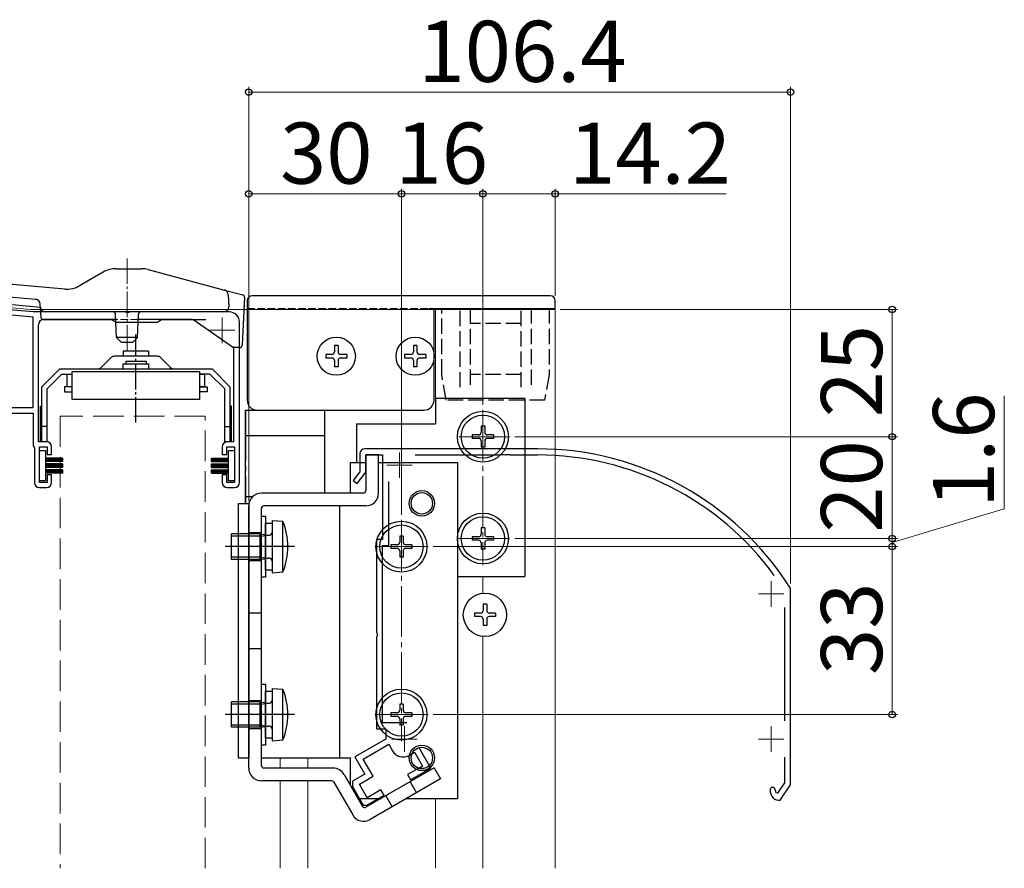
# Model space of a CAD drawing. Extents: x 105 to 1155, y 126 to 1689.
# Drawn here: x 302 to 496, y 878 to 1044 of the extents above; entities that cross this region are included whole.
import ezdxf

# ---------------------------------------------------------------- set-up
doc = ezdxf.new("R2010")
doc.units = 0
doc.linetypes.add('YCENTER_1', pattern=[13, 10, -1, 1, -1])
doc.linetypes.add('YHIDDEN_1', pattern=[4, 3, -1])
for name, color, linetype, lineweight in [('YKK_11E', 7, 'CONTINUOUS', 13), ('YKK_12', 2, 'CONTINUOUS', 13), ('YKK_13', 4, 'CONTINUOUS', 30), ('YKK_D', 6, 'CONTINUOUS', 13)]:
    doc.layers.add(name, color=color, linetype=linetype, lineweight=lineweight)
doc.styles.add('text-b', font='txt')

msp = doc.modelspace()

# ---------------------------------------------------------------- linework, layer by layer
at = {"layer": 'YKK_11E', "linetype": 'ByBlock', "lineweight": -2, "ltscale": 0.5}
for p, q in [((305, 986.91), (239.91, 992.61)), ((305, 985.91), (239, 991.68)), ((323.04, 986.91), (305, 986.91)), ((323.22, 986.79), (323.04, 986.91)), ((323.77, 986.79), (323.22, 986.79)), ((323.96, 986.91), (323.77, 986.79)), ((343.5, 986.91), (323.96, 986.91)), ((305, 968.11), (305, 985.91)), ((306, 961.41), (306, 984.41)), ((307, 985.41), (320.43, 985.41)), ((320.43, 985.41), (321.3, 984.91)), ((321.3, 984.91), (329.3, 984.91)), ((329.3, 984.91), (330.16, 985.41)), ((330.16, 985.41), (338.87, 985.41)), ((345.5, 953.41), (345.5, 984.91)), ((344.3, 980.14), (344.3, 961.41)), ((296, 968.11), (305, 968.11)), ((296, 967.01), (305, 967.01)), ((305, 967.01), (305, 960.61)), ((307.6, 961.41), (306, 961.41)), ((344.3, 961.41), (343.1, 961.41)), ((305, 960.61), (305.1, 960.44)), ((305.1, 960.44), (305.2, 960.27)), ((305.2, 960.27), (305.2, 953.41)), ((306.2, 953.41), (306.2, 960.41)), ((306.2, 960.41), (307.7, 960.41)), ((307.7, 960.41), (307.7, 958.91)), ((308.6, 958.91), (308.6, 960.41)), ((342.1, 960.41), (342.1, 958.91)), ((343, 958.91), (343, 960.41)), ((343, 960.41), (344.5, 960.41)), ((344.5, 960.41), (344.5, 953.41)), ((404, 960.01), (370.1, 960.01)), ((307.7, 958.91), (308.6, 958.91)), ((342.1, 958.91), (343, 958.91)), ((369.1, 959.01), (369.1, 955.51)), ((370.3, 955.78), (370.3, 958.81)), ((370.3, 958.81), (373.6, 958.81)), ((373.6, 958.81), (373.6, 942.21)), ((380.01, 958.81), (396.74, 958.81)), ((396.74, 958.81), (396.93, 958.93)), ((396.93, 958.93), (397.48, 958.93)), ((397.48, 958.93), (397.66, 958.81)), ((397.66, 958.81), (397.74, 958.81)), ((397.74, 958.81), (397.93, 958.93)), ((397.93, 958.93), (398.48, 958.93)), ((398.48, 958.93), (398.66, 958.81)), ((398.66, 958.81), (404, 958.81)), ((369.1, 955.51), (367.8, 953.82)), ((307.7, 953.41), (306.2, 953.41)), ((308.6, 954.91), (307.7, 954.91)), ((307.7, 954.91), (307.7, 953.41)), ((308.6, 953.41), (308.6, 954.91)), ((343, 954.91), (342.1, 954.91)), ((342.1, 954.91), (342.1, 953.41)), ((343, 953.41), (343, 954.91)), ((344.5, 953.41), (343, 953.41)), ((367.8, 953.82), (368.6, 953.21)), ((368.6, 953.21), (370.09, 955.17)), ((374.8, 941.01), (374.8, 953.59)), ((306.2, 952.41), (307.6, 952.41)), ((343.1, 952.41), (344.5, 952.41)), ((373.6, 942.21), (372.4, 942.21)), ((372.4, 942.21), (372.4, 923.97)), ((373.6, 906.21), (373.6, 941.01)), ((373.6, 941.01), (374.8, 941.01)), ((453.7, 932.55), (453.65, 932.71)), ((453.7, 894.01), (453.7, 932.55)), ((452.5, 928.88), (452.5, 906.59)), ((372.4, 923.97), (372.52, 923.79)), ((372.52, 923.24), (372.4, 923.06)), ((372.4, 923.06), (372.4, 905.01)), ((372.52, 923.79), (372.52, 923.24)), ((372.4, 905.01), (374.2, 905.01)), ((377.9, 906.21), (373.6, 906.21)), ((374.2, 905.01), (374.2, 903.01)), ((374.2, 903.01), (368.14, 899.51)), ((369.78, 899.07), (374.8, 901.97)), ((374.8, 901.97), (375.55, 900.68)), ((383.06, 897.27), (380.75, 901.26)), ((368.14, 899.51), (370.09, 896.14)), ((378.83, 899.8), (379.87, 900.4)), ((379.87, 900.4), (381.42, 897.71)), ((452.5, 899.44), (452.5, 894.38)), ((371.73, 895.7), (369.78, 899.07)), ((381.42, 897.71), (378.47, 896.01)), ((370.09, 896.14), (367.7, 894.76)), ((369.04, 894.15), (371.73, 895.7)), ((378.47, 896.01), (379.07, 894.97)), ((379.07, 894.97), (383.06, 897.27)), ((367.7, 894.76), (367.7, 893.67)), ((367.7, 893.67), (369.81, 890.01)), ((370.59, 891.46), (369.04, 894.15)), ((452.5, 894.38), (451.17, 892.39)), ((451.7, 891.01), (453.7, 894.01)), ((370.48, 890.01), (373.88, 891.97)), ((373.28, 893.01), (370.59, 891.46)), ((373.88, 891.97), (373.28, 893.01)), ((451.17, 892.39), (450.82, 892.42)), ((369.81, 890.01), (370.48, 890.01)), ((451.33, 891.01), (451.7, 891.01))]:
    msp.add_line(p, q, dxfattribs=at)
at = {"layer": 'YKK_11E', "ltscale": 0.5}
for p, q in [((342.1, 985.81), (342.1, 980.81)), ((344.6, 983.31), (339.6, 983.31)), ((376.9, 959.31), (376.9, 954.31)), ((379.4, 956.81), (374.4, 956.81)), ((449.9, 934.01), (449.9, 929.01)), ((452.4, 931.51), (447.4, 931.51)), ((377.9, 905.51), (377.9, 900.51)), ((449.9, 905.51), (449.9, 900.51)), ((380.4, 903.01), (375.4, 903.01)), ((452.4, 903.01), (447.4, 903.01))]:
    msp.add_line(p, q, dxfattribs=at)
at = {"layer": 'YKK_11E', "linetype": 'ByBlock', "lineweight": -2, "ltscale": 0.5}
for centre, radius, start, end in [((343.5, 984.91), 2, 360, 90), ((307, 984.41), 1, 90, 180), ((307.6, 960.41), 1, 360, 90), ((343.1, 960.41), 1, 90, 180), ((370.1, 959.01), 1, 90, 180), ((404, 901.21), 58.8, 32.3875, 90), ((404, 901.21), 57.6, 36.1221, 90), ((369.3, 955.78), 1, 322.5941, 0), ((306.2, 953.41), 1, 180, 270), ((307.6, 953.41), 1, 270, 360), ((343.1, 953.41), 1, 180, 270), ((344.5, 953.41), 1, 270, 360), ((377.9, 903.01), 3.2, 81.6335, 90), ((377.63, 901.88), 2.4, 210, 300), ((450.2, 893.01), 0.5, 360, 180), ((452.2, 893.01), 2.5, 180, 210), ((451.33, 892.51), 1.5, 210, 270), ((452.2, 893.01), 1.5, 180, 203.3838)]:
    msp.add_arc(centre, radius, start, end, dxfattribs=at)
at = {"layer": 'YKK_12', "ltscale": 0.5}
for p, q in [((304.4, 987.41), (239.12, 993.12)), ((304.38, 987.41), (407.5, 987.41)), ((356.2, 987.41), (407.5, 987.41)), ((384, 987.41), (384, 964.91)), ((407.5, 987.41), (407.5, 877.61)), ((353.5, 897.31), (353.5, 899.31)), ((358.9, 899.31), (358.9, 897.31)), ((353.5, 877.61), (353.5, 894.81)), ((358.9, 894.81), (358.9, 877.61)), ((384, 891.31), (384, 877.61))]:
    msp.add_line(p, q, dxfattribs=at)
at = {"layer": 'YKK_12', "linetype": 'YCENTER_1'}
for p, q in [((393.3, 967.66), (393.3, 937.16)), ((398.55, 962.41), (388.05, 962.41)), ((377.3, 946.06), (377.3, 902.56)), ((398.55, 942.41), (388.05, 942.41)), ((382.55, 940.81), (372.05, 940.81)), ((382.55, 907.81), (372.05, 907.81))]:
    msp.add_line(p, q, dxfattribs=at)
at = {"layer": 'YKK_12', "linetype": 'YHIDDEN_1', "ltscale": 2}
for p, q in [((338.75, 966.41), (310.25, 966.41)), ((310.25, 966.41), (310.25, 877.61)), ((338.75, 877.61), (338.75, 966.41))]:
    msp.add_line(p, q, dxfattribs=at)
at = {"layer": 'YKK_12'}
for p, q in [((393.3, 931.64), (393.3, 934.91)), ((393.3, 923.18), (393.3, 877.61))]:
    msp.add_line(p, q, dxfattribs=at)
at = {"layer": 'YKK_13', "ltscale": 0.5}
for p, q in [((311.16, 991.41), (246.46, 997.07)), ((241.4, 995.01), (305.46, 989.4)), ((318.74, 994.74), (314.1, 992.06)), ((321.24, 995.41), (326.24, 995.41)), ((327.53, 995.24), (342.53, 991.22)), ((306.4, 987.81), (242.31, 993.42)), ((342.53, 991.22), (346.13, 990.26)), ((343.27, 990.31), (343.4, 987.91)), ((406.5, 990.11), (348, 990.11)), ((306.51, 985.89), (306.37, 988.46)), ((346.5, 989.75), (346, 980.39)), ((347, 989.11), (347, 969.61)), ((407.5, 987.61), (407.5, 989.11)), ((341.85, 986.91), (307.4, 986.91)), ((321.32, 981.91), (321.17, 986.43)), ((325.47, 981.91), (325.63, 986.43)), ((342.4, 986.91), (341.85, 986.91)), ((343.4, 987.86), (343.4, 987.91)), ((346.4, 987.91), (346.39, 987.99)), ((382.7, 987.61), (407.5, 987.61)), ((383.7, 969.61), (383.7, 987.61)), ((321.2, 985.41), (307, 985.41)), ((336.24, 985.41), (325.6, 985.41)), ((344.12, 980), (336.53, 985.32)), ((325.47, 981.91), (321.32, 981.91)), ((321.32, 981.91), (322.32, 980.91)), ((324.47, 980.91), (322.32, 980.91)), ((325.47, 981.91), (324.47, 980.91)), ((327.65, 979.21), (322.65, 979.21)), ((322.65, 979.21), (322.65, 978.21)), ((327.65, 979.21), (327.65, 978.21)), ((345.51, 979.91), (344.41, 979.91)), ((362.42, 978.56), (362.42, 977.86)), ((363.65, 978.56), (362.42, 978.56)), ((364.85, 980.29), (364.15, 980.29)), ((364.15, 980.29), (364.15, 979.06)), ((364.85, 980.29), (364.85, 979.06)), ((366.57, 978.56), (365.35, 978.56)), ((366.57, 978.56), (366.57, 977.86)), ((377.92, 978.56), (377.92, 977.86)), ((379.15, 978.56), (377.92, 978.56)), ((380.35, 980.29), (379.65, 980.29)), ((379.65, 980.29), (379.65, 979.06)), ((380.35, 980.29), (380.35, 979.06)), ((382.07, 978.56), (380.85, 978.56)), ((382.07, 978.56), (382.07, 977.86)), ((320.25, 977.92), (318.33, 976.01)), ((325.15, 978.21), (320.95, 978.21)), ((322.65, 976.71), (327.65, 976.71)), ((322.65, 975.71), (322.65, 976.71)), ((323.15, 977.21), (327.15, 977.21)), ((323.15, 977.21), (323.15, 976.71)), ((329.35, 978.21), (325.15, 978.21)), ((327.15, 977.21), (327.15, 976.71)), ((327.65, 976.71), (327.65, 975.71)), ((330.06, 977.92), (331.97, 976.01)), ((363.65, 977.86), (362.42, 977.86)), ((364.15, 977.36), (364.15, 976.14)), ((364.85, 977.36), (364.85, 976.14)), ((366.57, 977.86), (365.35, 977.86)), ((379.15, 977.86), (377.92, 977.86)), ((379.65, 977.36), (379.65, 976.14)), ((380.35, 977.36), (380.35, 976.14)), ((382.07, 977.86), (380.85, 977.86)), ((306.7, 972.21), (310.2, 975.71)), ((310.62, 974.71), (307.7, 971.8)), ((310.2, 975.71), (340.1, 975.71)), ((310.62, 974.71), (312.65, 974.71)), ((311.65, 974.71), (312.65, 974.71)), ((311.65, 972.21), (311.65, 974.71)), ((312.65, 969.71), (312.65, 975.21)), ((312.65, 975.21), (337.65, 975.21)), ((332.68, 975.71), (340.1, 975.71)), ((337.65, 975.21), (337.65, 969.71)), ((339.69, 974.71), (337.65, 974.71)), ((337.65, 974.71), (338.65, 974.71)), ((338.65, 974.71), (338.65, 972.21)), ((339.69, 974.71), (342.6, 971.8)), ((340.1, 975.71), (343.6, 972.21)), ((364.85, 976.14), (364.15, 976.14)), ((380.35, 976.14), (379.65, 976.14)), ((306.7, 961.41), (306.7, 972.21)), ((307.7, 961.41), (307.7, 971.8)), ((312.65, 972.21), (311.15, 972.21)), ((311.15, 972.21), (311.15, 971.21)), ((311.15, 971.21), (312.65, 971.21)), ((312.65, 972.21), (311.65, 972.21)), ((337.65, 972.21), (339.15, 972.21)), ((338.65, 972.21), (337.65, 972.21)), ((339.15, 971.21), (337.65, 971.21)), ((339.15, 972.21), (339.15, 971.21)), ((342.6, 961.41), (342.6, 971.8)), ((343.6, 972.21), (343.6, 961.41)), ((337.65, 969.71), (312.65, 969.71)), ((306.4, 961.41), (306.4, 968.41)), ((306.4, 968.41), (306.7, 968.41)), ((343.9, 968.41), (343.6, 968.41)), ((343.9, 961.41), (343.9, 968.41)), ((349, 967.61), (381.7, 967.61)), ((307.7, 964.41), (306.7, 964.41)), ((342.6, 964.41), (343.6, 964.41)), ((393.65, 964.49), (392.95, 964.49)), ((392.95, 964.49), (392.95, 963.26)), ((393.65, 964.49), (393.65, 963.26)), ((307.7, 961.41), (306.4, 961.41)), ((343.9, 961.41), (342.6, 961.41)), ((391.22, 962.76), (391.22, 962.06)), ((392.45, 962.76), (391.22, 962.76)), ((392.45, 962.06), (391.22, 962.06)), ((392.95, 961.56), (392.95, 960.34)), ((393.65, 961.56), (393.65, 960.34)), ((395.37, 962.76), (394.15, 962.76)), ((395.37, 962.06), (394.15, 962.06)), ((395.37, 962.76), (395.37, 962.06)), ((306.2, 959.71), (307.4, 959.71)), ((306.2, 953.71), (306.2, 959.71)), ((307.4, 959.71), (307.4, 953.71)), ((343.3, 953.71), (343.3, 959.71)), ((343.3, 959.71), (344.5, 959.71)), ((344.5, 959.71), (344.5, 953.71)), ((393.65, 960.34), (392.95, 960.34)), ((310.7, 958.21), (307.4, 958.21)), ((310.7, 958.11), (307.4, 958.11)), ((310.7, 958.01), (307.4, 958.01)), ((310.7, 957.91), (307.4, 957.91)), ((310.7, 957.81), (307.4, 957.81)), ((310.7, 957.71), (307.4, 957.71)), ((310.7, 957.61), (307.4, 957.61)), ((310.7, 957.51), (307.4, 957.51)), ((310.7, 958.21), (310.7, 957.51)), ((340, 958.21), (343.3, 958.21)), ((340, 957.51), (340, 958.21)), ((340, 958.11), (343.3, 958.11)), ((340, 958.01), (343.3, 958.01)), ((340, 957.91), (343.3, 957.91)), ((340, 957.81), (343.3, 957.81)), ((340, 957.71), (343.3, 957.71)), ((340, 957.61), (343.3, 957.61)), ((340, 957.51), (343.3, 957.51)), ((310.7, 957.06), (307.4, 957.06)), ((310.7, 956.96), (307.4, 956.96)), ((310.7, 956.86), (307.4, 956.86)), ((310.7, 956.76), (307.4, 956.76)), ((310.7, 956.66), (307.4, 956.66)), ((310.7, 956.56), (307.4, 956.56)), ((310.7, 956.46), (307.4, 956.46)), ((310.7, 956.36), (307.4, 956.36)), ((310.7, 955.91), (307.4, 955.91)), ((310.7, 955.81), (307.4, 955.81)), ((310.7, 955.71), (307.4, 955.71)), ((310.7, 955.61), (307.4, 955.61)), ((310.7, 955.51), (307.4, 955.51)), ((310.7, 955.41), (307.4, 955.41)), ((310.7, 955.31), (307.4, 955.31)), ((310.7, 957.06), (310.7, 956.36)), ((310.7, 955.91), (310.7, 955.21)), ((340, 957.06), (343.3, 957.06)), ((340, 956.36), (340, 957.06)), ((340, 956.96), (343.3, 956.96)), ((340, 956.86), (343.3, 956.86)), ((340, 956.76), (343.3, 956.76)), ((340, 956.66), (343.3, 956.66)), ((340, 956.56), (343.3, 956.56)), ((340, 956.46), (343.3, 956.46)), ((340, 956.36), (343.3, 956.36)), ((340, 955.21), (340, 955.91)), ((340, 955.91), (343.3, 955.91)), ((340, 955.81), (343.3, 955.81)), ((340, 955.71), (343.3, 955.71)), ((340, 955.61), (343.3, 955.61)), ((340, 955.51), (343.3, 955.51)), ((340, 955.41), (343.3, 955.41)), ((340, 955.31), (343.3, 955.31)), ((307.4, 953.71), (306.2, 953.71)), ((310.7, 955.21), (307.4, 955.21)), ((340, 955.21), (343.3, 955.21)), ((344.5, 953.71), (343.3, 953.71)), ((393.65, 944.49), (392.95, 944.49)), ((392.95, 944.49), (392.95, 943.26)), ((393.65, 944.49), (393.65, 943.26)), ((377.65, 942.89), (376.95, 942.89)), ((376.95, 942.89), (376.95, 941.66)), ((377.65, 942.89), (377.65, 941.66)), ((391.22, 942.76), (391.22, 942.06)), ((392.45, 942.76), (391.22, 942.76)), ((392.45, 942.06), (391.22, 942.06)), ((395.37, 942.76), (394.15, 942.76)), ((395.37, 942.06), (394.15, 942.06)), ((395.37, 942.76), (395.37, 942.06)), ((375.22, 941.16), (375.22, 940.46)), ((376.45, 941.16), (375.22, 941.16)), ((376.45, 940.46), (375.22, 940.46)), ((376.95, 939.96), (376.95, 938.74)), ((377.65, 939.96), (377.65, 938.74)), ((379.37, 941.16), (378.15, 941.16)), ((379.37, 940.46), (378.15, 940.46)), ((379.37, 941.16), (379.37, 940.46)), ((392.95, 941.56), (392.95, 940.34)), ((393.65, 940.34), (392.95, 940.34)), ((393.65, 941.56), (393.65, 940.34)), ((377.65, 938.74), (376.95, 938.74)), ((394.05, 929.49), (393.35, 929.49)), ((393.35, 929.49), (393.35, 928.26)), ((394.05, 929.49), (394.05, 928.26)), ((391.62, 927.76), (391.62, 927.06)), ((392.85, 927.76), (391.62, 927.76)), ((392.85, 927.06), (391.62, 927.06)), ((393.35, 926.56), (393.35, 925.34)), ((394.05, 926.56), (394.05, 925.34)), ((395.77, 927.76), (394.55, 927.76)), ((395.77, 927.06), (394.55, 927.06)), ((395.77, 927.76), (395.77, 927.06)), ((394.05, 925.34), (393.35, 925.34)), ((377.65, 909.89), (376.95, 909.89)), ((376.95, 909.89), (376.95, 908.66)), ((377.65, 909.89), (377.65, 908.66)), ((375.22, 908.16), (375.22, 907.46)), ((376.45, 908.16), (375.22, 908.16)), ((376.45, 907.46), (375.22, 907.46)), ((376.95, 906.96), (376.95, 905.74)), ((377.65, 906.96), (377.65, 905.74)), ((379.37, 908.16), (378.15, 908.16)), ((379.37, 907.46), (378.15, 907.46)), ((379.37, 908.16), (379.37, 907.46)), ((377.65, 905.74), (376.95, 905.74))]:
    msp.add_line(p, q, dxfattribs=at)
at = {"layer": 'YKK_13', "linetype": 'YCENTER_1', "lineweight": 13, "ltscale": 0.5}
msp.add_line((323.4, 997.41), (323.4, 978.91), dxfattribs=at)
at = {"layer": 'YKK_13', "linetype": 'YHIDDEN_1', "ltscale": 0.5}
for p, q in [((347, 987.61), (382.7, 987.61)), ((346.7, 967.61), (346.7, 964.61))]:
    msp.add_line(p, q, dxfattribs=at)
at = {"layer": 'YKK_13', "linetype": 'YHIDDEN_1'}
for p, q in [((385.2, 974.61), (385.2, 987.61)), ((388.8, 972.11), (388.8, 987.61)), ((390.8, 987.61), (390.8, 972.11)), ((400.8, 972.11), (400.8, 987.61)), ((402.8, 987.61), (402.8, 972.11)), ((406.3, 987.61), (406.3, 974.61)), ((400.8, 984.61), (390.8, 984.61)), ((386.08, 969.61), (385.2, 974.61)), ((400.8, 974.61), (390.8, 974.61)), ((406.3, 974.61), (405.42, 969.61)), ((405.42, 969.61), (386.08, 969.61)), ((347.3, 943.56), (349.8, 943.56)), ((347.3, 938.06), (349.8, 938.06)), ((347.3, 927.81), (349.8, 927.81)), ((347.3, 920.81), (349.8, 920.81)), ((347.3, 910.56), (349.8, 910.56)), ((347.3, 905.06), (349.8, 905.06)), ((379.02, 894.61), (380.27, 892.44)), ((374.25, 891.86), (375.5, 889.69))]:
    msp.add_line(p, q, dxfattribs=at)
at = {"layer": 'YKK_13', "linetype": 'YHIDDEN_1', "lineweight": 13, "ltscale": 0.5}
msp.add_line((325.6, 985.41), (321.2, 985.41), dxfattribs=at)
at = {"layer": 'YKK_13', "linetype": 'YCENTER_1', "ltscale": 0.5}
msp.add_line((325.15, 965.18), (325.15, 982.46), dxfattribs=at)
at = {"layer": 'YKK_13'}
for p, q in [((401.5, 969.91), (384, 969.91)), ((384, 969.91), (384, 964.91)), ((401.5, 969.91), (401.5, 934.91)), ((346.7, 949.31), (346.7, 967.61)), ((346.7, 967.61), (362.2, 967.61)), ((362.2, 967.61), (362.2, 951.51)), ((368.5, 964.91), (384, 964.91)), ((368.5, 964.91), (368.5, 957.31)), ((346.7, 962.61), (362.2, 962.61)), ((367.3, 957.31), (370.3, 957.31)), ((367.3, 951.31), (367.3, 957.31)), ((370.3, 958.81), (370.3, 951.81)), ((372.8, 958.81), (370.3, 958.81)), ((372.8, 951.31), (372.8, 958.81)), ((372.8, 957.31), (388.3, 957.31)), ((388.3, 957.31), (388.3, 891.31)), ((348.06, 950.61), (346.7, 950.61)), ((369.8, 951.31), (349.8, 951.31)), ((345.3, 899.31), (345.3, 949.31)), ((345.3, 949.31), (347.3, 949.31)), ((345.3, 949.31), (347.3, 949.31)), ((347.3, 949.31), (347.3, 899.31)), ((347.3, 949.31), (347.35, 949.31)), ((347.3, 897.31), (347.3, 948.81)), ((349.8, 897.81), (349.8, 948.31)), ((370.3, 948.81), (350.3, 948.81)), ((365.13, 948.81), (365.13, 899.31)), ((349.8, 934.81), (349.8, 946.81)), ((349.8, 946.81), (350.6, 946.81)), ((350.6, 946.81), (350.6, 934.81)), ((351.9, 945.96), (354, 945.78)), ((351.9, 945.96), (351.9, 935.66)), ((354, 935.85), (354, 945.78)), ((350.6, 945.41), (351.9, 945.41)), ((350.6, 936.21), (350.6, 945.41)), ((351.9, 945.41), (351.9, 936.21)), ((343.9, 938.31), (343.9, 943.31)), ((349.5, 943.31), (343.9, 943.31)), ((349.5, 942.86), (343.9, 942.86)), ((349.5, 943.31), (349.5, 938.31)), ((349.5, 943.31), (351.22, 943.07)), ((349.5, 942.86), (351.37, 943.07)), ((356.3, 940.81), (342.7, 940.81)), ((349.8, 940.81), (342.8, 940.81)), ((349.5, 938.76), (343.9, 938.76)), ((349.5, 938.31), (343.9, 938.31)), ((349.5, 938.76), (351.37, 938.56)), ((349.5, 938.31), (351.22, 938.56)), ((351.9, 936.21), (350.6, 936.21)), ((350.6, 934.81), (349.8, 934.81)), ((351.9, 935.66), (354, 935.85)), ((388.3, 934.91), (401.5, 934.91)), ((349.8, 901.81), (349.8, 913.81)), ((349.8, 913.81), (350.6, 913.81)), ((350.6, 913.81), (350.6, 901.81)), ((351.9, 912.96), (354, 912.78)), ((351.9, 912.96), (351.9, 902.66)), ((354, 902.85), (354, 912.78)), ((350.6, 912.41), (351.9, 912.41)), ((350.6, 903.21), (350.6, 912.41)), ((351.9, 912.41), (351.9, 903.21)), ((343.9, 905.31), (343.9, 910.31)), ((349.5, 910.31), (343.9, 910.31)), ((349.5, 909.86), (343.9, 909.86)), ((349.5, 910.31), (349.5, 905.31)), ((349.5, 910.31), (351.22, 910.07)), ((349.5, 909.86), (351.37, 910.07)), ((356.3, 907.81), (342.7, 907.81)), ((349.8, 907.81), (342.8, 907.81)), ((349.5, 905.76), (343.9, 905.76)), ((349.5, 905.31), (343.9, 905.31)), ((349.5, 905.76), (351.37, 905.56)), ((349.5, 905.31), (351.22, 905.56)), ((351.9, 903.21), (350.6, 903.21)), ((350.6, 901.81), (349.8, 901.81)), ((351.9, 902.66), (354, 902.85)), ((345.3, 899.31), (347.3, 899.31)), ((349.8, 899.31), (367.3, 899.31)), ((367.3, 893.85), (367.3, 899.31)), ((363.86, 897.31), (350.3, 897.31)), ((383.74, 897.34), (370.33, 889.6)), ((383.74, 897.34), (384.99, 895.17)), ((366.02, 896.06), (369.65, 889.78)), ((363.57, 894.81), (349.8, 894.81)), ((364, 894.56), (367.74, 888.1)), ((384.99, 895.17), (371.15, 887.18)), ((368.76, 891.31), (373.31, 891.31)), ((378.31, 891.31), (388.3, 891.31))]:
    msp.add_line(p, q, dxfattribs=at)
at = {"layer": 'YKK_13', "linetype": 'YCENTER_1'}
msp.add_line((346.7, 967.61), (346.7, 949.31), dxfattribs=at)
at = {"layer": 'YKK_13', "ltscale": 0.5}
for centre, radius in [((364.5, 978.21), 3.75), ((380, 978.21), 3.75), ((393.3, 962.41), 4.25), ((393.3, 942.41), 4.25), ((377.3, 940.81), 4.25), ((393.7, 927.41), 4.25), ((377.3, 907.81), 4.25)]:
    msp.add_circle(centre, radius, dxfattribs=at)
at = {"layer": 'YKK_13'}
for centre, radius in [((393.3, 962.41), 5), ((381.3, 949.31), 2.5), ((381.3, 949.31), 2.1), ((377.3, 940.81), 5), ((393.3, 942.41), 5), ((377.3, 907.81), 5), ((381.3, 899.31), 2.5), ((381.3, 899.31), 2.1)]:
    msp.add_circle(centre, radius, dxfattribs=at)
at = {"layer": 'YKK_13', "ltscale": 0.5}
for centre, radius, start, end in [((321.24, 990.41), 5, 90, 120), ((326.24, 990.41), 5, 75, 90), ((311.6, 996.39), 5, 265, 300), ((342.27, 990.26), 1, 3, 75), ((346, 989.78), 0.5, 357, 75), ((348, 989.11), 1, 90, 180), ((406.5, 989.11), 1, 0, 90), ((305.37, 988.41), 1, 3, 85), ((307.4, 987.91), 1, 183, 270), ((320.67, 986.41), 0.5, 2, 90), ((326.13, 986.41), 0.5, 90, 178), ((342.4, 987.91), 1, 270, 357), ((307, 985.91), 0.5, 183, 270), ((336.24, 984.91), 0.5, 55, 90), ((344.41, 980.41), 0.5, 235, 270), ((345.51, 980.41), 0.5, 270, 357), ((363.65, 979.06), 0.5, 270, 0), ((365.35, 979.06), 0.5, 180, 270), ((379.15, 979.06), 0.5, 270, 0), ((380.85, 979.06), 0.5, 180, 270), ((320.95, 977.21), 1, 90, 135), ((329.35, 977.21), 1, 45, 90), ((363.65, 977.36), 0.5, 0, 90), ((365.35, 977.36), 0.5, 90, 180), ((379.15, 977.36), 0.5, 0, 90), ((380.85, 977.36), 0.5, 90, 180), ((317.63, 976.71), 1, 270, 315), ((332.68, 976.71), 1, 225, 270), ((349, 969.61), 2, 180, 270), ((381.7, 969.61), 2, 270, 0), ((392.45, 963.26), 0.5, 270, 0), ((394.15, 963.26), 0.5, 180, 270), ((392.45, 961.56), 0.5, 0, 90), ((394.15, 961.56), 0.5, 90, 180), ((392.45, 943.26), 0.5, 270, 0), ((392.45, 941.56), 0.5, 0, 90), ((394.15, 943.26), 0.5, 180, 270), ((394.15, 941.56), 0.5, 90, 180), ((376.45, 941.66), 0.5, 270, 0), ((376.45, 939.96), 0.5, 0, 90), ((378.15, 941.66), 0.5, 180, 270), ((378.15, 939.96), 0.5, 90, 180), ((392.85, 928.26), 0.5, 270, 0), ((394.55, 928.26), 0.5, 180, 270), ((392.85, 926.56), 0.5, 0, 90), ((394.55, 926.56), 0.5, 90, 180), ((376.45, 908.66), 0.5, 270, 0), ((376.45, 906.96), 0.5, 0, 90), ((378.15, 908.66), 0.5, 180, 270), ((378.15, 906.96), 0.5, 90, 180)]:
    msp.add_arc(centre, radius, start, end, dxfattribs=at)
at = {"layer": 'YKK_13'}
for centre, radius, start, end in [((369.8, 951.81), 0.5, 270, 0), ((349.8, 948.81), 2.5, 90, 180), ((370.3, 951.31), 2.5, 270, 0), ((350.3, 948.31), 0.5, 90, 180), ((342.17, 940.81), 12.83, 337.2305, 22.7695), ((351.3, 943.66), 0.6, 261.9043, 0), ((351.3, 937.96), 0.6, 0, 98.0957), ((342.17, 907.81), 12.83, 337.2305, 22.7695), ((351.3, 910.66), 0.6, 261.9043, 0), ((351.3, 904.96), 0.6, 0, 98.0957), ((349.8, 897.31), 2.5, 180, 270), ((350.3, 897.81), 0.5, 180, 270), ((363.86, 894.81), 2.5, 30, 90), ((363.57, 894.31), 0.5, 30, 90), ((370.08, 890.03), 0.5, 210, 300), ((369.9, 889.35), 2.5, 210, 300)]:
    msp.add_arc(centre, radius, start, end, dxfattribs=at)
at = {"layer": 'YKK_D'}
for p, q in [((347.3, 949.81), (347.3, 1031.11)), ((453.7, 933.55), (453.7, 1031.11)), ((347.3, 1030.11), (453.7, 1030.11)), ((347.3, 949.81), (347.3, 1011.11)), ((347.3, 1010.11), (377.3, 1010.11)), ((377.3, 947.06), (377.3, 1011.11)), ((377.3, 947.06), (377.3, 1011.11)), ((393.3, 1010.11), (377.3, 1010.11)), ((393.3, 968.66), (393.3, 1011.11)), ((393.3, 968.66), (393.3, 1011.11)), ((393.3, 1010.11), (407.5, 1010.11)), ((407.5, 990.1), (407.5, 1011.11)), ((407.5, 1010.11), (441.05, 1010.11)), ((408.5, 987.41), (474.7, 987.41)), ((473.7, 962.41), (473.7, 987.41)), ((495.7, 948.21), (495.7, 970.42)), ((399.55, 962.41), (474.7, 962.41)), ((399.55, 962.41), (474.7, 962.41)), ((473.7, 942.41), (473.7, 962.41)), ((473.7, 941.61), (495.7, 948.21)), ((473.7, 942.41), (473.7, 944.96)), ((399.55, 942.41), (474.7, 942.41)), ((399.55, 942.41), (474.7, 942.41)), ((473.7, 942.41), (473.7, 940.81)), ((473.7, 942.41), (473.7, 940.81)), ((383.55, 940.81), (474.7, 940.81)), ((383.55, 940.81), (474.7, 940.81)), ((473.7, 940.81), (473.7, 907.81)), ((473.7, 940.81), (473.7, 938.26)), ((383.55, 907.81), (474.7, 907.81))]:
    msp.add_line(p, q, dxfattribs=at)
at = {"layer": 'YKK_D', "linetype": 'ByBlock', "lineweight": -2}
for centre, radius in [((347.3, 1030.11), 0.637), ((453.7, 1030.11), 0.637), ((347.3, 1010.11), 0.637), ((377.3, 1010.11), 0.637), ((377.3, 1010.11), 0.637), ((393.3, 1010.11), 0.637), ((393.3, 1010.11), 0.637), ((407.5, 1010.11), 0.637), ((473.7, 987.41), 0.638), ((473.7, 962.41), 0.637), ((473.7, 962.41), 0.638), ((473.7, 942.41), 0.637), ((473.7, 942.41), 0.637), ((473.7, 940.81), 0.638), ((473.7, 940.81), 0.638), ((473.7, 907.81), 0.637)]:
    msp.add_circle(centre, radius, dxfattribs=at)

# ---------------------------------------------------------------- texts
at = {"layer": 'YKK_D', "style": 'text-b'}
for s, p in [('106.4', (380.63, 1032.11)), ('30', (353.44, 1012.11)), ('16', (376.13, 1012.11)), ('14.2', (410.21, 1012.11))]:
    msp.add_text(s, height=12, dxfattribs=at).set_placement(p)
for s, p in [('25', (471.7, 966.19)), ('1.6', (493.7, 948.37)), ('20', (471.7, 943.55)), ('33', (471.7, 915.59))]:
    msp.add_text(s, height=12, rotation=90, dxfattribs=at).set_placement(p)

doc.saveas('drawing.dxf')
